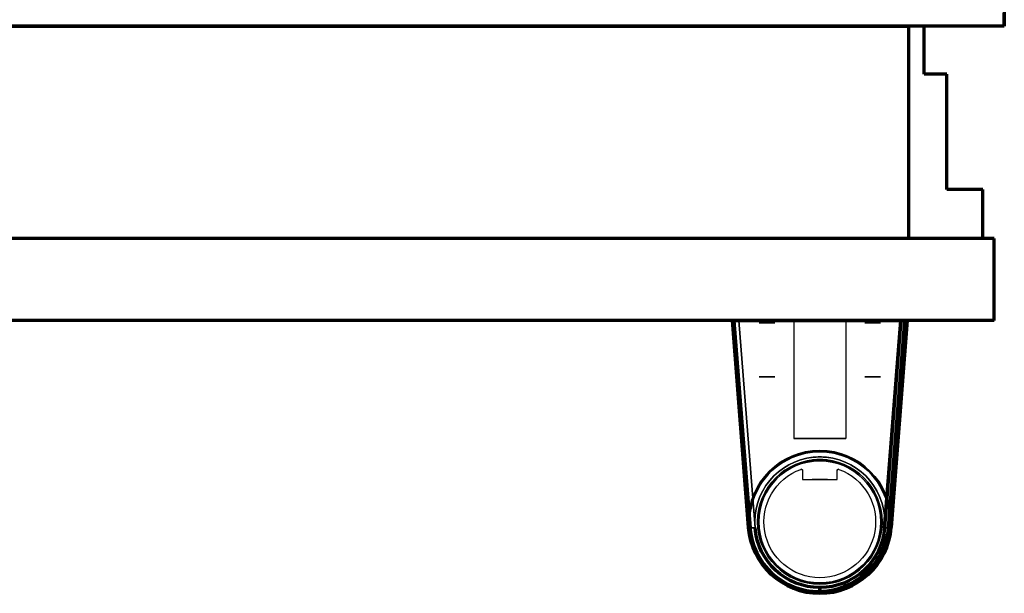
# Model space of a CAD drawing. Units: millimetres. Extents: x 307 to 762, y -65 to 624.
# Drawn here: x 534 to 762, y -65 to 67 of the extents above; entities that cross this region are included whole.
import ezdxf

# ---------------------------------------------------------------- set-up
doc = ezdxf.new("R2010")
doc.units = ezdxf.units.MM
for name, color, linetype, true_color in [('1', 7, 'Continuous', 0xffffff), ('Front$1', 7, 'Continuous', 0xffffff), ('Isometric$4', 7, 'Continuous', 0xffffff), ('ORTHO$2', 7, 'Continuous', 0xffffff), ('ORTHO$3', 7, 'Continuous', 0xffffff)]:
    doc.layers.add(name, color=color, linetype=linetype, true_color=true_color)

msp = doc.modelspace()

# ---------------------------------------------------------------- linework, layer by layer
at = {"layer": '1', "color": 3, "linetype": 'Continuous', "lineweight": 25}
for p, q in [((761.75, 184, 2121.9), (761.75, 66, 2121.9)), ((761.75, 66, 228.1), (761.75, 68.97, 228.1)), ((761.75, 66, 2121.9), (306.75, 66, 2121.9)), ((743.27, 66, 227), (325.18, 66, 227)), ((743.27, 66, 228.1), (325.18, 66, 228.1)), ((327.17, 66, 2107), (739.67, 66, 2107)), ((743.27, 66, 2047), (739.67, 66, 2047)), ((739.67, 66, 2047), (739.67, 66, 2107)), ((739.67, 16.98, 2047), (739.67, 66, 2047)), ((739.67, 16.98, 2107), (739.67, 66, 2107)), ((743.27, 54.89, 2047), (743.27, 66, 2047)), ((743.27, 54.89, 227), (743.27, 66, 227)), ((743.27, 66, 228.1), (743.27, 66, 227)), ((743.27, 66, 2047), (743.27, 66, 228.1)), ((761.75, 66, 228.1), (743.27, 66, 228.1)), ((761.75, 66, 2121.9), (761.75, 66, 228.1)), ((748.5, 54.89, 2047), (743.27, 54.89, 2047)), ((743.27, 54.89, 2047), (743.27, 54.89, 227)), ((748.5, 54.89, 227), (743.27, 54.89, 227)), ((748.5, 28.24, 2047), (748.5, 54.89, 2047)), ((748.5, 54.89, 2047), (748.5, 54.89, 227)), ((748.5, 28.24, 227), (748.5, 54.89, 227)), ((756.77, 28.24, 2047), (748.5, 28.24, 2047)), ((748.5, 28.24, 2047), (748.5, 28.24, 227)), ((756.77, 28.24, 227), (748.5, 28.24, 227)), ((756.77, 16.98, 2047), (756.77, 28.24, 2047)), ((756.77, 28.24, 2047), (756.77, 28.24, 227)), ((756.77, 16.98, 227), (756.77, 28.24, 227)), ((759.39, 16.98, 2131.5), (309.24, 16.98, 2131.5)), ((759.39, 16.98, 102), (309.24, 16.98, 102)), ((310.75, 16.98, 227), (756.77, 16.98, 227)), ((739.67, 16.98, 2107), (327.17, 16.98, 2107)), ((739.67, 16.98, 2047), (756.77, 16.98, 2047)), ((739.67, 16.98, 2107), (739.67, 16.98, 2047)), ((756.77, 16.98, 2047), (756.77, 16.98, 227)), ((759.39, -2.02, 102), (759.39, 16.98, 102)), ((759.39, -2.02, 2131.5), (759.39, 16.98, 2131.5)), ((759.39, 16.98, 2131.5), (759.39, 16.98, 102)), ((759.39, -2.02, 102), (309.24, -2.02, 102)), ((759.39, -2.02, 2131.5), (309.24, -2.02, 2131.5)), ((702.67, -49.81, 598.2), (698.92, -2.02, 598.2)), ((698.92, -2.02, 509.99), (702.67, -49.81, 515.86)), ((698.92, -2.02, 1635.8), (702.67, -49.81, 1635.8)), ((702.67, -49.81, 1718.13), (698.92, -2.02, 1724)), ((699.22, -2.02, 1635.5), (698.92, -2.02, 1635.8)), ((698.92, -2.02, 598.2), (699.22, -2.02, 598.5)), ((698.92, -2.02, 1635.8), (698.92, -2.02, 1724)), ((698.92, -2.02, 598.2), (698.92, -2.02, 509.99)), ((699.22, -2.02, 598.5), (702.97, -49.78, 598.5)), ((702.97, -49.78, 1635.5), (699.22, -2.02, 1635.5)), ((699.22, -2.02, 598.5), (739.02, -2.02, 598.5)), ((739.02, -2.02, 1635.5), (699.22, -2.02, 1635.5)), ((704.16, -49.87, 514.37), (700.41, -2.02, 508.5)), ((700.41, -2.02, 1725.5), (704.16, -49.87, 1719.62)), ((700.41, -2.02, 508.5), (737.83, -2.02, 508.5)), ((737.83, -2.02, 1725.5), (700.41, -2.02, 1725.5)), ((713.12, -2.02, 575.6), (713.12, -29.27, 575.6)), ((713.12, -2.02, 589), (713.12, -29.27, 589)), ((713.12, -2.02, 1645), (713.12, -29.27, 1645)), ((713.12, -2.02, 1658.4), (713.12, -29.27, 1658.4)), ((713.12, -2.02, 1645), (713.12, -2.02, 1658.4)), ((713.12, -2.02, 575.6), (713.12, -2.02, 589)), ((725.12, -2.02, 589), (725.12, -29.27, 589)), ((725.12, -2.02, 575.6), (725.12, -29.27, 575.6)), ((725.12, -2.02, 1658.4), (725.12, -29.27, 1658.4)), ((725.12, -2.02, 1645), (725.12, -29.27, 1645)), ((725.12, -2.02, 1658.4), (725.12, -2.02, 1645)), ((725.12, -2.02, 589), (725.12, -2.02, 575.6)), ((737.83, -2.02, 508.5), (734.07, -49.87, 514.37)), ((734.07, -49.87, 1719.62), (737.83, -2.02, 1725.5)), ((735.27, -49.78, 598.5), (739.02, -2.02, 598.5)), ((739.02, -2.02, 1635.5), (735.27, -49.78, 1635.5)), ((739.32, -2.02, 598.2), (735.57, -49.81, 598.2)), ((735.57, -49.81, 515.86), (739.32, -2.02, 509.99)), ((735.57, -49.81, 1635.8), (739.32, -2.02, 1635.8)), ((739.32, -2.02, 1724), (735.57, -49.81, 1718.13)), ((739.32, -2.02, 1635.8), (739.02, -2.02, 1635.5)), ((739.02, -2.02, 598.5), (739.32, -2.02, 598.2)), ((739.32, -2.02, 598.2), (739.32, -2.02, 509.99)), ((739.32, -2.02, 1635.8), (739.32, -2.02, 1724)), ((759.39, -2.02, 2131.5), (759.39, -2.02, 102)), ((713.12, -29.27, 575.6), (713.12, -29.27, 589)), ((713.12, -29.27, 1645), (713.12, -29.27, 1658.4)), ((725.12, -29.27, 589), (725.12, -29.27, 575.6)), ((725.12, -29.27, 1658.4), (725.12, -29.27, 1645)), ((714.72, -36.39, 572.6), (714.72, -36.39, 1661.4)), ((723.52, -36.39, 1661.4), (723.52, -36.39, 572.6)), ((715.12, -36.67, 1661.4), (715.12, -38.75, 1661.4)), ((715.12, -36.67, 1661.4), (715.12, -36.67, 572.6)), ((715.12, -36.67, 572.6), (715.12, -38.75, 572.6)), ((723.12, -38.75, 1661.4), (723.12, -36.67, 1661.4)), ((723.12, -36.67, 572.6), (723.12, -36.67, 1661.4)), ((723.12, -38.75, 572.6), (723.12, -36.67, 572.6)), ((715.12, -38.75, 1661.4), (723.12, -38.75, 1661.4)), ((715.12, -38.75, 572.6), (723.12, -38.75, 572.6)), ((715.12, -38.75, 1661.4), (715.12, -38.75, 572.6)), ((723.12, -38.75, 1661.4), (723.12, -38.75, 572.6)), ((702.97, -49.78, 598.5), (702.67, -49.81, 598.2)), ((702.67, -49.81, 1635.8), (702.97, -49.78, 1635.5)), ((702.67, -49.81, 598.2), (702.67, -49.81, 515.86)), ((702.67, -49.81, 1635.8), (702.67, -49.81, 1718.13)), ((735.57, -49.81, 598.2), (735.27, -49.78, 598.5)), ((735.27, -49.78, 1635.5), (735.57, -49.81, 1635.8)), ((735.57, -49.81, 598.2), (735.57, -49.81, 515.86)), ((735.57, -49.81, 1635.8), (735.57, -49.81, 1718.13))]:
    msp.add_line(p, q, dxfattribs=at)
at = {"layer": '1', "color": 3, "linetype": 'Continuous', "lineweight": 25, "extrusion": (0, -1, 0)}
for centre, radius in [((706.92, 590.5, 2.02), 2.3), ((706.92, 516.5, 2.02), 2.3), ((706.92, 553.5, 2.02), 2.3), ((731.32, 590.5, 2.02), 2.3), ((731.32, 553.5, 2.02), 2.3), ((731.32, 516.5, 2.02), 2.3), ((719.12, 575.6, 29.27), 2.1), ((719.12, 589, 29.27), 2.1)]:
    msp.add_circle(centre, radius, dxfattribs=at)
at = {"layer": '1', "color": 3, "linetype": 'Continuous', "lineweight": 25, "extrusion": (-1.88557e-16, -1, 0)}
for centre in [(706.92, 1680.5, 2.02), (706.92, 1717.5, 2.02), (706.92, 1643.5, 2.02), (731.32, 1680.5, 2.02), (731.32, 1643.5, 2.02), (731.32, 1717.5, 2.02)]:
    msp.add_circle(centre, 2.3, dxfattribs=at)
at = {"layer": '1', "color": 3, "linetype": 'Continuous', "lineweight": 25, "extrusion": (0, 1, 0)}
for centre in [(-706.92, 590.5, -2.52), (-706.92, 553.5, -2.52), (-706.92, 516.5, -2.52), (-731.32, 590.5, -2.52), (-731.32, 553.5, -2.52), (-731.32, 516.5, -2.52), (-706.92, 590.5, -15.02), (-706.92, 553.5, -15.02), (-706.92, 516.5, -15.02), (-731.32, 590.5, -15.02), (-731.32, 553.5, -15.02), (-731.32, 516.5, -15.02), (-719.12, 589, -38.75)]:
    msp.add_circle(centre, 1.8, dxfattribs=at)
at = {"layer": '1', "color": 3, "linetype": 'Continuous', "lineweight": 25, "extrusion": (-2.29567e-18, 1, 0)}
for centre in [(-706.92, 1643.5, -2.52), (-706.92, 1680.5, -2.52), (-706.92, 1717.5, -2.52), (-731.32, 1643.5, -2.52), (-731.32, 1680.5, -2.52), (-731.32, 1717.5, -2.52), (-706.92, 1643.5, -15.02), (-706.92, 1680.5, -15.02), (-706.92, 1717.5, -15.02), (-731.32, 1643.5, -15.02), (-731.32, 1680.5, -15.02), (-731.32, 1717.5, -15.02)]:
    msp.add_circle(centre, 1.8, dxfattribs=at)
at = {"layer": '1', "color": 3, "linetype": 'Continuous', "lineweight": 25, "extrusion": (2.29567e-18, -1, 0)}
for centre, radius in [((719.12, 1658.4, 29.27), 2.1), ((719.12, 1645, 29.27), 2.1), ((719.12, 1645, 38.75), 1.8), ((719.12, 1658.4, 38.75), 1.8), ((719.12, 575.6, 38.75), 1.8)]:
    msp.add_circle(centre, radius, dxfattribs=at)
at = {"layer": '1', "color": 3, "linetype": 'Continuous', "lineweight": 25}
for centre, radius in [((719.12, -48.52, 598.8), 16.5), ((719.12, -48.52, 598.5), 15), ((719.12, -48.52, 1635.5), 15), ((719.12, -48.52, 1661.7), 15), ((719.12, -48.52, 1635.5), 14.4), ((719.12, -48.52, 572.9), 14.4), ((719.12, -48.52, 1661.4), 14.1)]:
    msp.add_circle(centre, radius, dxfattribs=at)
at = {"layer": '1', "color": 3, "linetype": 'Continuous', "lineweight": 25, "extrusion": (0, 0, -1)}
for centre, radius in [((-719.12, -48.52, -1635.2), 16.5), ((-719.12, -48.52, -572.3), 15), ((-719.12, -48.52, -1661.1), 14.4), ((-719.12, -48.52, -598.5), 14.4), ((-719.12, -48.52, -572.6), 14.1)]:
    msp.add_circle(centre, radius, dxfattribs=at)
at = {"layer": '1', "color": 3, "linetype": 'Continuous', "lineweight": 25, "extrusion": (0, 1, 0)}
for centre, start, end in [((-719.12, 575.6, -2.02), 180, 0), ((-719.12, 589, -2.02), 360, 180), ((-719.12, 589, -29.27), 360, 180), ((-719.12, 575.6, -29.27), 180, 0)]:
    msp.add_arc(centre, 6, start, end, dxfattribs=at)
at = {"layer": '1', "color": 3, "linetype": 'Continuous', "lineweight": 25, "extrusion": (-2.29567e-18, 1, 0)}
for centre, start, end in [((-719.12, 1645, -2.02), 180, 0), ((-719.12, 1658.4, -2.02), 0, 180), ((-719.12, 1645, -29.27), 180, 0), ((-719.12, 1658.4, -29.27), 0, 180)]:
    msp.add_arc(centre, 6, start, end, dxfattribs=at)
at = {"layer": '1', "color": 3, "linetype": 'Continuous', "lineweight": 25, "extrusion": (0, 0, -1)}
for centre, radius, start, end in [((-719.12, -48.52, -598.5), 16.2, 355.5127, 184.4873), ((-719.12, -48.52, -1661.4), 12.9, 109.9543, 70.0457), ((-719.12, -48.52, -572.6), 12.9, 109.9543, 70.0457), ((-714.82, -36.67, -1661.4), 0.3, 70.0457, 180), ((-723.42, -36.67, -1661.4), 0.3, 0, 109.9543), ((-719.12, -48.52, -598.2), 16.5, 184.4873, 355.5127), ((-719.12, -48.52, -1635.5), 16.2, 184.4873, 355.5127)]:
    msp.add_arc(centre, radius, start, end, dxfattribs=at)
at = {"layer": '1', "color": 3, "linetype": 'Continuous', "lineweight": 25}
for centre, radius, start, end in [((719.12, -48.52, 1635.5), 16.2, 355.5127, 184.4873), ((714.82, -36.67, 572.6), 0.3, 0, 109.9543), ((723.42, -36.67, 572.6), 0.3, 70.0457, 180), ((719.12, -48.52, 1635.8), 16.5, 184.4873, 355.5127), ((719.12, -48.52, 598.5), 16.2, 184.4873, 355.5127)]:
    msp.add_arc(centre, radius, start, end, dxfattribs=at)
at = {"layer": '1', "color": 3, "linetype": 'Continuous', "lineweight": 25, "extrusion": (-0.077659, 0.989549, -0.121501)}
msp.add_arc((-698.12, 499.33, -166.53), 1.5, 270.5463, 0, dxfattribs=at)
at = {"layer": '1', "color": 3, "linetype": 'Continuous', "lineweight": 25, "extrusion": (0.077659, -0.989549, -0.121501)}
msp.add_arc((698.12, 1718.12, -104.9), 1.5, 90.5463, 180, dxfattribs=at)
at = {"layer": '1', "color": 3, "linetype": 'Continuous', "lineweight": 25, "extrusion": (-0.077659, -0.989549, 0.121501)}
msp.add_arc((735.71, 513, 54.84), 1.5, 270.5463, 0, dxfattribs=at)
at = {"layer": '1', "color": 3, "linetype": 'Continuous', "lineweight": 25, "extrusion": (0.077659, 0.989549, 0.121501)}
msp.add_arc((-735.71, 1704.44, 216.59), 1.5, 90.5463, 180, dxfattribs=at)
at = {"layer": '1', "color": 3, "linetype": 'Continuous', "lineweight": 25, "extrusion": (1.71755e-16, 1, -8.62817e-32)}
msp.add_ellipse((700.42, -2.02, 1723.99), major_axis=(0.82, 0, -1.28), ratio=0.989549, start_param=2.144291, end_param=3.705552, dxfattribs=at)
at = {"layer": '1', "color": 3, "linetype": 'Continuous', "lineweight": 25, "extrusion": (-1.71755e-16, 1, 4.93038e-32)}
msp.add_ellipse((700.42, -2.02, 510.01), major_axis=(-0.82, 0, -1.28), ratio=0.989549, start_param=5.719226, end_param=7.280487, dxfattribs=at)
at = {"layer": '1', "color": 3, "linetype": 'Continuous', "lineweight": 25, "extrusion": (-1.71755e-16, 1, 8.62817e-32)}
msp.add_ellipse((737.81, -2.02, 510.01), major_axis=(-0.82, 0, 1.28), ratio=0.989549, start_param=2.144291, end_param=3.705552, dxfattribs=at)
at = {"layer": '1', "color": 3, "linetype": 'Continuous', "lineweight": 25, "extrusion": (1.71755e-16, 1, -4.93038e-32)}
msp.add_ellipse((737.81, -2.02, 1723.99), major_axis=(0.82, 0, 1.28), ratio=0.989549, start_param=5.719226, end_param=7.280487, dxfattribs=at)
at = {"layer": '1', "color": 3, "linetype": 'Continuous', "lineweight": 25, "extrusion": (9.75531e-18, 0.110933, 0.993828)}
msp.add_ellipse((719.12, -48.52, 515.72), major_axis=(0, -16.5, 1.84), ratio=0.993828, start_param=4.790707, end_param=7.775663, dxfattribs=at)
at = {"layer": '1', "color": 3, "linetype": 'Continuous', "lineweight": 25, "extrusion": (-9.75531e-18, 0.110933, -0.993828)}
msp.add_ellipse((719.12, -48.52, 1718.28), major_axis=(0, -16.5, -1.84), ratio=0.993828, start_param=4.790707, end_param=7.775663, dxfattribs=at)
at = {"layer": '1', "color": 3, "linetype": 'Continuous', "lineweight": 25, "extrusion": (-1.0717e-17, -0.121869, -0.992546)}
msp.add_ellipse((719.12, -48.7, 514.23), major_axis=(0, -15, 1.84), ratio=0.992546, start_param=4.790707, end_param=7.775663, dxfattribs=at)
at = {"layer": '1', "color": 3, "linetype": 'Continuous', "lineweight": 25, "extrusion": (1.0717e-17, -0.121869, 0.992546)}
msp.add_ellipse((719.12, -48.7, 1719.77), major_axis=(0, -15, -1.84), ratio=0.992546, start_param=4.790707, end_param=7.775663, dxfattribs=at)
at = {"layer": '1', "color": 3, "linetype": 'Continuous', "lineweight": 25}
for points in [[(719.12, -33.52, 577.7), (719.67, -33.52, 577.7), (720.22, -33.55, 577.47), (720.99, -33.63, 576.69), (721.22, -33.66, 576.15), (721.22, -33.66, 575.04), (720.99, -33.63, 574.5), (720.21, -33.55, 573.72), (719.67, -33.52, 573.5), (718.57, -33.52, 573.5), (718.02, -33.55, 573.72), (717.24, -33.63, 574.5), (717.02, -33.66, 575.05), (717.02, -33.66, 576.15), (717.25, -33.63, 576.69), (718.02, -33.55, 577.47), (718.56, -33.52, 577.7), (719.12, -33.52, 577.7)], [(719.12, -33.52, 591.1), (719.67, -33.52, 591.1), (720.22, -33.55, 590.87), (720.99, -33.63, 590.09), (721.22, -33.66, 589.55), (721.22, -33.66, 588.44), (720.99, -33.63, 587.9), (720.21, -33.55, 587.12), (719.67, -33.52, 586.9), (718.57, -33.52, 586.9), (718.02, -33.55, 587.12), (717.24, -33.63, 587.9), (717.02, -33.66, 588.45), (717.02, -33.66, 589.55), (717.25, -33.63, 590.09), (718.02, -33.55, 590.87), (718.56, -33.52, 591.1), (719.12, -33.52, 591.1)], [(719.12, -33.52, 1656.3), (718.56, -33.52, 1656.3), (718.02, -33.55, 1656.53), (717.24, -33.63, 1657.3), (717.02, -33.66, 1657.84), (717.02, -33.66, 1658.95), (717.25, -33.63, 1659.5), (718.02, -33.55, 1660.27), (718.57, -33.52, 1660.5), (719.67, -33.52, 1660.5), (720.21, -33.55, 1660.27), (720.99, -33.63, 1659.49), (721.22, -33.66, 1658.94), (721.22, -33.66, 1657.85), (720.99, -33.63, 1657.3), (720.22, -33.55, 1656.53), (719.67, -33.52, 1656.3), (719.12, -33.52, 1656.3)], [(719.12, -33.52, 1642.9), (718.56, -33.52, 1642.9), (718.02, -33.55, 1643.13), (717.24, -33.63, 1643.9), (717.02, -33.66, 1644.44), (717.02, -33.66, 1645.55), (717.25, -33.63, 1646.1), (718.02, -33.55, 1646.87), (718.57, -33.52, 1647.1), (719.67, -33.52, 1647.1), (720.21, -33.55, 1646.87), (720.99, -33.63, 1646.09), (721.22, -33.66, 1645.54), (721.22, -33.66, 1644.45), (720.99, -33.63, 1643.9), (720.22, -33.55, 1643.13), (719.67, -33.52, 1642.9), (719.12, -33.52, 1642.9)], [(719.12, -34.12, 587.2), (718.64, -34.12, 587.2), (718.18, -34.14, 587.39), (717.51, -34.2, 588.06), (717.32, -34.23, 588.52), (717.32, -34.23, 589.47), (717.51, -34.2, 589.94), (718.18, -34.14, 590.6), (718.65, -34.12, 590.8), (719.59, -34.12, 590.8), (720.05, -34.14, 590.61), (720.73, -34.2, 589.93), (720.92, -34.23, 589.47), (720.92, -34.23, 588.53), (720.72, -34.2, 588.06), (720.06, -34.14, 587.39), (719.59, -34.12, 587.2), (719.12, -34.12, 587.2)], [(719.12, -34.12, 1656.6), (719.59, -34.12, 1656.6), (720.06, -34.14, 1656.79), (720.72, -34.2, 1657.46), (720.92, -34.23, 1657.92), (720.92, -34.23, 1658.87), (720.72, -34.2, 1659.34), (720.06, -34.14, 1660), (719.59, -34.12, 1660.2), (718.65, -34.12, 1660.2), (718.18, -34.14, 1660.01), (717.51, -34.2, 1659.33), (717.32, -34.23, 1658.87), (717.32, -34.23, 1657.93), (717.51, -34.2, 1657.46), (718.18, -34.14, 1656.79), (718.64, -34.12, 1656.6), (719.12, -34.12, 1656.6)], [(719.12, -34.12, 1643.2), (719.59, -34.12, 1643.2), (720.06, -34.14, 1643.39), (720.72, -34.2, 1644.06), (720.92, -34.23, 1644.52), (720.92, -34.23, 1645.47), (720.72, -34.2, 1645.94), (720.06, -34.14, 1646.6), (719.59, -34.12, 1646.8), (718.65, -34.12, 1646.8), (718.18, -34.14, 1646.61), (717.51, -34.2, 1645.93), (717.32, -34.23, 1645.47), (717.32, -34.23, 1644.53), (717.51, -34.2, 1644.06), (718.18, -34.14, 1643.39), (718.64, -34.12, 1643.2), (719.12, -34.12, 1643.2)], [(719.12, -34.12, 573.8), (719.59, -34.12, 573.8), (720.06, -34.14, 573.99), (720.72, -34.2, 574.66), (720.92, -34.23, 575.12), (720.92, -34.23, 576.07), (720.72, -34.2, 576.54), (720.06, -34.14, 577.2), (719.59, -34.12, 577.4), (718.65, -34.12, 577.4), (718.18, -34.14, 577.21), (717.51, -34.2, 576.53), (717.32, -34.23, 576.07), (717.32, -34.23, 575.13), (717.51, -34.2, 574.66), (718.18, -34.14, 573.99), (718.64, -34.12, 573.8), (719.12, -34.12, 573.8)]]:
    msp.add_open_spline(points, degree=3, knots=[0, 0, 0, 0, 0.125, 0.125, 0.25, 0.25, 0.375, 0.375, 0.5, 0.5, 0.625, 0.625, 0.75, 0.75, 0.875, 0.875, 1, 1, 1, 1], dxfattribs=at)
at = {"layer": 'Front$1', "color": 155, "linetype": 'Continuous', "lineweight": 70}
for p, q in [((761.75, 66, 2121.9), (306.75, 66, 2121.9)), ((761.75, 66, 228.1), (743.27, 66, 228.1)), ((761.75, 66, 2121.9), (761.75, 66, 228.1)), ((759.39, -2.02, 102), (309.24, -2.02, 102)), ((759.39, -2.02, 2131.5), (309.24, -2.02, 2131.5)), ((702.67, -49.81, 598.2), (698.92, -2.02, 598.2)), ((698.92, -2.02, 598.2), (699.22, -2.02, 598.5)), ((698.92, -2.02, 598.2), (698.92, -2.02, 509.99)), ((698.92, -2.02, 1635.8), (702.67, -49.81, 1635.8)), ((698.92, -2.02, 1635.8), (698.92, -2.02, 1724)), ((699.22, -2.02, 1635.5), (698.92, -2.02, 1635.8)), ((699.22, -2.02, 598.5), (702.97, -49.78, 598.5)), ((702.97, -49.78, 1635.5), (699.22, -2.02, 1635.5)), ((700.41, -2.02, 508.5), (737.83, -2.02, 508.5)), ((737.83, -2.02, 1725.5), (700.41, -2.02, 1725.5)), ((735.27, -49.78, 598.5), (739.02, -2.02, 598.5)), ((739.02, -2.02, 1635.5), (735.27, -49.78, 1635.5)), ((739.32, -2.02, 598.2), (735.57, -49.81, 598.2)), ((735.57, -49.81, 1635.8), (739.32, -2.02, 1635.8)), ((739.02, -2.02, 598.5), (739.32, -2.02, 598.2)), ((739.32, -2.02, 1635.8), (739.02, -2.02, 1635.5)), ((739.32, -2.02, 598.2), (739.32, -2.02, 509.99)), ((739.32, -2.02, 1635.8), (739.32, -2.02, 1724)), ((759.39, -2.02, 2131.5), (759.39, -2.02, 102)), ((702.62, -48.52, 1635.2), (702.62, -48.52, 598.8)), ((735.62, -48.52, 598.8), (735.62, -48.52, 1635.2))]:
    msp.add_line(p, q, dxfattribs=at)
at = {"layer": 'Front$1', "color": 155, "linetype": 'Continuous', "lineweight": 35}
for p, q in [((698.92, -2.02, 509.99), (702.67, -49.81, 515.86)), ((702.67, -49.81, 1718.13), (698.92, -2.02, 1724)), ((704.16, -49.87, 514.37), (700.41, -2.02, 508.5)), ((700.41, -2.02, 1725.5), (704.16, -49.87, 1719.62)), ((737.83, -2.02, 508.5), (734.07, -49.87, 514.37)), ((734.07, -49.87, 1719.62), (737.83, -2.02, 1725.5)), ((735.57, -49.81, 515.86), (739.32, -2.02, 509.99)), ((739.32, -2.02, 1724), (735.57, -49.81, 1718.13)), ((702.97, -49.78, 598.5), (702.67, -49.81, 598.2)), ((702.67, -49.81, 1635.8), (702.97, -49.78, 1635.5)), ((702.67, -49.81, 598.2), (702.67, -49.81, 515.86)), ((702.67, -49.81, 1635.8), (702.67, -49.81, 1718.13)), ((735.57, -49.81, 598.2), (735.27, -49.78, 598.5)), ((735.27, -49.78, 1635.5), (735.57, -49.81, 1635.8)), ((735.57, -49.81, 598.2), (735.57, -49.81, 515.86)), ((735.57, -49.81, 1635.8), (735.57, -49.81, 1718.13))]:
    msp.add_line(p, q, dxfattribs=at)
msp.add_circle((719.12, -48.52, 598.8), 16.5, dxfattribs=at)
at = {"layer": 'Front$1', "color": 155, "linetype": 'Continuous', "lineweight": 35, "extrusion": (0, 0, -1)}
msp.add_circle((-719.12, -48.52, -1635.2), 16.5, dxfattribs=at)
at = {"layer": 'Front$1', "color": 155, "linetype": 'Continuous', "lineweight": 70, "extrusion": (0, -1, 0)}
for centre, start, end in [((702.92, 1635.2, 48.52), 90, 180), ((702.92, 598.8, 48.52), 180, 270), ((735.32, 1635.2, 48.52), 0, 90), ((735.32, 598.8, 48.52), 270, 0)]:
    msp.add_arc(centre, 0.3, start, end, dxfattribs=at)
at = {"layer": 'Front$1', "color": 155, "linetype": 'Continuous', "lineweight": 35, "extrusion": (-0.077659, 0.989549, -0.121501)}
msp.add_arc((-698.12, 499.33, -166.53), 1.5, 270.5463, 0, dxfattribs=at)
at = {"layer": 'Front$1', "color": 155, "linetype": 'Continuous', "lineweight": 70, "extrusion": (0, 0, -1)}
for centre, radius in [((-719.12, -48.52, -598.2), 16.5), ((-719.12, -48.52, -1635.5), 16.2)]:
    msp.add_arc(centre, radius, 184.4873, 355.5127, dxfattribs=at)
at = {"layer": 'Front$1', "color": 155, "linetype": 'Continuous', "lineweight": 70}
for centre, radius in [((719.12, -48.52, 1635.8), 16.5), ((719.12, -48.52, 598.5), 16.2)]:
    msp.add_arc(centre, radius, 184.4873, 355.5127, dxfattribs=at)
at = {"layer": 'Front$1', "color": 155, "linetype": 'Continuous', "lineweight": 35, "extrusion": (0.077659, -0.989549, -0.121501)}
msp.add_arc((698.12, 1718.12, -104.9), 1.5, 90.5463, 180, dxfattribs=at)
at = {"layer": 'Front$1', "color": 155, "linetype": 'Continuous', "lineweight": 35, "extrusion": (-0.077659, -0.989549, 0.121501)}
msp.add_arc((735.71, 513, 54.84), 1.5, 270.5463, 0, dxfattribs=at)
at = {"layer": 'Front$1', "color": 155, "linetype": 'Continuous', "lineweight": 35, "extrusion": (0.077659, 0.989549, 0.121501)}
msp.add_arc((-735.71, 1704.44, 216.59), 1.5, 90.5463, 180, dxfattribs=at)
at = {"layer": 'Front$1', "color": 155, "linetype": 'Continuous', "lineweight": 70, "extrusion": (-1.71755e-16, 1, 4.93038e-32)}
msp.add_ellipse((700.42, -2.02, 510.01), major_axis=(-0.82, 0, -1.28), ratio=0.989549, start_param=5.719226, end_param=7.280487, dxfattribs=at)
at = {"layer": 'Front$1', "color": 155, "linetype": 'Continuous', "lineweight": 70, "extrusion": (1.71755e-16, 1, -8.62817e-32)}
msp.add_ellipse((700.42, -2.02, 1723.99), major_axis=(0.82, 0, -1.28), ratio=0.989549, start_param=2.144291, end_param=3.705552, dxfattribs=at)
at = {"layer": 'Front$1', "color": 155, "linetype": 'Continuous', "lineweight": 70, "extrusion": (-1.71755e-16, 1, 8.62817e-32)}
msp.add_ellipse((737.81, -2.02, 510.01), major_axis=(-0.82, 0, 1.28), ratio=0.989549, start_param=2.144291, end_param=3.705552, dxfattribs=at)
at = {"layer": 'Front$1', "color": 155, "linetype": 'Continuous', "lineweight": 70, "extrusion": (1.71755e-16, 1, -4.93038e-32)}
msp.add_ellipse((737.81, -2.02, 1723.99), major_axis=(0.82, 0, 1.28), ratio=0.989549, start_param=5.719226, end_param=7.280487, dxfattribs=at)
at = {"layer": 'Front$1', "color": 155, "linetype": 'Continuous', "lineweight": 35, "extrusion": (9.75531e-18, 0.110933, 0.993828)}
msp.add_ellipse((719.12, -48.52, 515.72), major_axis=(0, -16.5, 1.84), ratio=0.993828, start_param=4.790707, end_param=7.775663, dxfattribs=at)
at = {"layer": 'Front$1', "color": 155, "linetype": 'Continuous', "lineweight": 35, "extrusion": (-9.75531e-18, 0.110933, -0.993828)}
msp.add_ellipse((719.12, -48.52, 1718.28), major_axis=(0, -16.5, -1.84), ratio=0.993828, start_param=4.790707, end_param=7.775663, dxfattribs=at)
at = {"layer": 'Front$1', "color": 155, "linetype": 'Continuous', "lineweight": 35, "extrusion": (-1.0717e-17, -0.121869, -0.992546)}
msp.add_ellipse((719.12, -48.7, 514.23), major_axis=(0, -15, 1.84), ratio=0.992546, start_param=4.790707, end_param=7.775663, dxfattribs=at)
at = {"layer": 'Front$1', "color": 155, "linetype": 'Continuous', "lineweight": 35, "extrusion": (1.0717e-17, -0.121869, 0.992546)}
msp.add_ellipse((719.12, -48.7, 1719.77), major_axis=(0, -15, -1.84), ratio=0.992546, start_param=4.790707, end_param=7.775663, dxfattribs=at)
at = {"layer": 'Isometric$4', "color": 155, "linetype": 'Continuous', "lineweight": 70}
for p, q in [((761.75, 184, 2121.9), (761.75, 66, 2121.9)), ((761.75, 66, 228.1), (761.75, 68.97, 228.1)), ((761.75, 66, 2121.9), (306.75, 66, 2121.9)), ((327.17, 66, 2107), (739.67, 66, 2107)), ((739.67, 66, 2047), (739.67, 66, 2107)), ((743.27, 66, 2047), (739.67, 66, 2047)), ((761.75, 66, 228.1), (743.27, 66, 228.1)), ((743.27, 66, 2047), (743.27, 66, 228.1)), ((743.27, 54.89, 2047), (743.27, 66, 2047)), ((743.27, 66, 228.1), (743.27, 66, 227)), ((761.75, 66, 2121.9), (761.75, 66, 228.1)), ((748.5, 54.89, 2047), (743.27, 54.89, 2047)), ((748.5, 28.24, 2047), (748.5, 54.89, 2047)), ((748.5, 54.89, 2047), (748.5, 54.89, 227)), ((756.77, 28.24, 2047), (748.5, 28.24, 2047)), ((756.77, 28.24, 2047), (756.77, 28.24, 227)), ((759.39, 16.98, 2131.5), (309.24, 16.98, 2131.5)), ((759.39, -2.02, 2131.5), (759.39, 16.98, 2131.5)), ((759.39, 16.98, 2131.5), (759.39, 16.98, 102)), ((759.39, -2.02, 102), (759.39, 16.98, 102)), ((759.39, -2.02, 2131.5), (309.24, -2.02, 2131.5)), ((759.39, -2.02, 102), (309.24, -2.02, 102)), ((698.92, -2.02, 598.2), (699.22, -2.02, 598.5)), ((699.22, -2.02, 598.5), (739.02, -2.02, 598.5)), ((699.22, -2.02, 598.5), (702.97, -49.78, 598.5)), ((699.26, -2.02, 1724.95), (703.01, -49.9, 1719.07)), ((737.83, -2.02, 1725.5), (700.41, -2.02, 1725.5)), ((735.01, -49.9, 514.71), (738.77, -2.02, 508.83)), ((739.02, -2.02, 1635.5), (735.27, -49.78, 1635.5)), ((735.27, -49.78, 598.5), (739.02, -2.02, 598.5)), ((735.57, -49.81, 1635.8), (739.32, -2.02, 1635.8)), ((739.32, -2.02, 598.2), (735.57, -49.81, 598.2)), ((739.32, -2.02, 1635.8), (739.02, -2.02, 1635.5)), ((739.02, -2.02, 598.5), (739.32, -2.02, 598.2)), ((739.32, -2.02, 1635.8), (739.32, -2.02, 1724)), ((739.32, -2.02, 598.2), (739.32, -2.02, 509.99)), ((759.39, -2.02, 2131.5), (759.39, -2.02, 102)), ((730.78, -36.85, 598.8), (730.78, -36.85, 1635.2)), ((707.45, -60.18, 1716.97), (707.45, -60.18, 1635.8)), ((707.45, -60.18, 1635.2), (707.45, -60.18, 598.8)), ((707.45, -60.18, 598.2), (707.45, -60.18, 517.02)), ((719.12, -65.02, 1635.8), (719.12, -64.72, 1635.5))]:
    msp.add_line(p, q, dxfattribs=at)
at = {"layer": 'Isometric$4', "color": 155, "linetype": 'Continuous', "lineweight": 35}
for p, q in [((739.67, 16.98, 2107), (739.67, 66, 2107)), ((739.67, 16.98, 2047), (739.67, 66, 2047)), ((743.27, 54.89, 227), (743.27, 66, 227)), ((748.5, 28.24, 227), (748.5, 54.89, 227)), ((756.77, 16.98, 2047), (756.77, 28.24, 2047)), ((756.77, 16.98, 227), (756.77, 28.24, 227)), ((702.67, -49.81, 598.2), (698.92, -2.02, 598.2)), ((700.41, -2.02, 1725.5), (704.16, -49.87, 1719.62)), ((734.07, -49.87, 1719.62), (737.83, -2.02, 1725.5)), ((739.32, -2.02, 1724), (735.57, -49.81, 1718.13)), ((735.57, -49.81, 515.86), (739.32, -2.02, 509.99)), ((735.27, -49.78, 1635.5), (735.57, -49.81, 1635.8)), ((735.57, -49.81, 598.2), (735.27, -49.78, 598.5)), ((735.57, -49.81, 1635.8), (735.57, -49.81, 1718.13)), ((735.57, -49.81, 598.2), (735.57, -49.81, 515.86))]:
    msp.add_line(p, q, dxfattribs=at)
at = {"layer": 'Isometric$4', "color": 155, "linetype": 'Continuous', "lineweight": 35, "extrusion": (0, 0, -1)}
msp.add_circle((-719.12, -48.52, -1635.2), 16.5, dxfattribs=at)
at = {"layer": 'Isometric$4', "color": 155, "linetype": 'Continuous', "lineweight": 35}
msp.add_circle((719.12, -48.52, 598.8), 16.5, dxfattribs=at)
at = {"layer": 'Isometric$4', "color": 155, "linetype": 'Continuous', "lineweight": 35, "extrusion": (0, 0, -1)}
msp.add_arc((-719.12, -48.52, -598.5), 16.2, 355.5127, 184.4873, dxfattribs=at)
at = {"layer": 'Isometric$4', "color": 155, "linetype": 'Continuous', "lineweight": 35, "extrusion": (0.077659, -0.989549, -0.121501)}
msp.add_arc((698.12, 1718.12, -104.9), 1.5, 90.5463, 180, dxfattribs=at)
at = {"layer": 'Isometric$4', "color": 155, "linetype": 'Continuous', "lineweight": 35}
for centre, radius in [((719.12, -48.52, 1635.8), 16.5), ((719.12, -48.52, 598.5), 16.2)]:
    msp.add_arc(centre, radius, 184.4873, 355.5127, dxfattribs=at)
at = {"layer": 'Isometric$4', "color": 155, "linetype": 'Continuous', "lineweight": 70, "extrusion": (0, 0, -1)}
for centre, radius in [((-719.12, -48.52, -598.2), 16.5), ((-719.12, -48.52, -1635.5), 16.2)]:
    msp.add_arc(centre, radius, 184.4873, 355.5127, dxfattribs=at)
at = {"layer": 'Isometric$4', "color": 155, "linetype": 'Continuous', "lineweight": 35, "extrusion": (0.077659, 0.989549, 0.121501)}
msp.add_arc((-735.71, 1704.44, 216.59), 1.5, 90.5463, 180, dxfattribs=at)
at = {"layer": 'Isometric$4', "color": 155, "linetype": 'Continuous', "lineweight": 35, "extrusion": (-0.077659, -0.989549, 0.121501)}
msp.add_arc((735.71, 513, 54.84), 1.5, 270.5463, 0, dxfattribs=at)
at = {"layer": 'Isometric$4', "color": 155, "linetype": 'Continuous', "lineweight": 35, "extrusion": (1.71755e-16, 1, -8.62817e-32)}
msp.add_ellipse((700.42, -2.02, 1723.99), major_axis=(0.82, 0, -1.28), ratio=0.989549, start_param=2.144291, end_param=3.705552, dxfattribs=at)
at = {"layer": 'Isometric$4', "color": 155, "linetype": 'Continuous', "lineweight": 70, "extrusion": (1.71755e-16, 1, -4.93038e-32)}
msp.add_ellipse((737.81, -2.02, 1723.99), major_axis=(0.82, 0, 1.28), ratio=0.989549, start_param=5.719226, end_param=7.280487, dxfattribs=at)
at = {"layer": 'Isometric$4', "color": 155, "linetype": 'Continuous', "lineweight": 70, "extrusion": (-1.71755e-16, 1, 8.62817e-32)}
msp.add_ellipse((737.81, -2.02, 510.01), major_axis=(-0.82, 0, 1.28), ratio=0.989549, start_param=2.144291, end_param=3.705552, dxfattribs=at)
at = {"layer": 'Isometric$4', "color": 155, "linetype": 'Continuous', "lineweight": 35, "extrusion": (-9.75531e-18, 0.110933, -0.993828)}
msp.add_ellipse((719.12, -48.52, 1718.28), major_axis=(0, -16.5, -1.84), ratio=0.993828, start_param=4.790707, end_param=7.775663, dxfattribs=at)
at = {"layer": 'Isometric$4', "color": 155, "linetype": 'Continuous', "lineweight": 35, "extrusion": (9.75531e-18, 0.110933, 0.993828)}
msp.add_ellipse((719.12, -48.52, 515.72), major_axis=(0, -16.5, 1.84), ratio=0.993828, start_param=4.790707, end_param=7.775663, dxfattribs=at)
at = {"layer": 'Isometric$4', "color": 155, "linetype": 'Continuous', "lineweight": 35, "extrusion": (1.0717e-17, -0.121869, 0.992546)}
msp.add_ellipse((719.12, -48.7, 1719.77), major_axis=(0, -15, -1.84), ratio=0.992546, start_param=4.790707, end_param=7.775663, dxfattribs=at)
at = {"layer": 'Isometric$4', "color": 155, "linetype": 'Continuous', "lineweight": 70}
for points, knots in [([(703.01, -49.9, 1719.07), (703.05, -50.59, 1718.97), (703.26, -52.55, 1718.64), (704.25, -55.64, 1718.07), (705.49, -58.11, 1717.53), (706.5, -59.09, 1717.26), (706.59, -59.18, 1717.24)], [0, 0, 0, 0, 0.202645, 0.583546, 0.960706, 1, 1, 1, 1]), ([(709.51, -61.76, 516.86), (710.09, -62.2, 516.81), (711.69, -63.23, 516.7), (714.72, -64.25, 516.61), (718.43, -64.73, 516.52), (722.27, -64.34, 516.4), (725.93, -63.07, 516.21), (729.19, -60.98, 515.94), (731.87, -58.19, 515.6), (733.83, -54.85, 515.22), (734.71, -51.98, 514.91), (734.96, -50.31, 514.75), (735.01, -49.9, 514.71)], [0, 0, 0, 0, 0.064167, 0.168746, 0.279903, 0.394132, 0.507998, 0.621488, 0.73505, 0.848994, 0.963757, 1, 1, 1, 1])]:
    msp.add_open_spline(points, degree=3, knots=knots, dxfattribs=at)
at = {"layer": 'ORTHO$2', "color": 155, "linetype": 'Continuous', "lineweight": 70}
for p, q in [((761.75, 184, 2121.9), (761.75, 66, 2121.9)), ((761.75, 66, 2121.9), (306.75, 66, 2121.9)), ((739.67, 16.98, 2107), (739.67, 66, 2107)), ((743.27, 54.89, 2047), (743.27, 66, 2047)), ((748.5, 54.89, 2047), (743.27, 54.89, 2047)), ((748.5, 28.24, 2047), (748.5, 54.89, 2047)), ((756.77, 28.24, 2047), (748.5, 28.24, 2047)), ((756.77, 16.98, 2047), (756.77, 28.24, 2047)), ((759.39, 16.98, 2131.5), (309.24, 16.98, 2131.5)), ((759.39, -2.02, 2131.5), (759.39, 16.98, 2131.5)), ((759.39, -2.02, 2131.5), (309.24, -2.02, 2131.5)), ((702.67, -49.81, 1718.13), (698.92, -2.02, 1724)), ((739.32, -2.02, 1724), (735.57, -49.81, 1718.13))]:
    msp.add_line(p, q, dxfattribs=at)
at = {"layer": 'ORTHO$2', "color": 155, "linetype": 'Continuous', "lineweight": 35}
for p, q in [((700.41, -2.02, 1725.5), (704.16, -49.87, 1719.62)), ((734.07, -49.87, 1719.62), (737.83, -2.02, 1725.5))]:
    msp.add_line(p, q, dxfattribs=at)
at = {"layer": 'ORTHO$2', "color": 155, "linetype": 'Continuous', "lineweight": 35, "extrusion": (0.077659, -0.989549, -0.121501)}
msp.add_arc((698.12, 1718.12, -104.9), 1.5, 90.5463, 180, dxfattribs=at)
at = {"layer": 'ORTHO$2', "color": 155, "linetype": 'Continuous', "lineweight": 35, "extrusion": (0.077659, 0.989549, 0.121501)}
msp.add_arc((-735.71, 1704.44, 216.59), 1.5, 90.5463, 180, dxfattribs=at)
at = {"layer": 'ORTHO$2', "color": 155, "linetype": 'Continuous', "lineweight": 70, "extrusion": (-9.75531e-18, 0.110933, -0.993828)}
msp.add_ellipse((719.12, -48.52, 1718.28), major_axis=(0, -16.5, -1.84), ratio=0.993828, start_param=4.790707, end_param=7.775663, dxfattribs=at)
at = {"layer": 'ORTHO$2', "color": 155, "linetype": 'Continuous', "lineweight": 35, "extrusion": (1.0717e-17, -0.121869, 0.992546)}
msp.add_ellipse((719.12, -48.7, 1719.77), major_axis=(0, -15, -1.84), ratio=0.992546, start_param=4.790707, end_param=7.775663, dxfattribs=at)
at = {"layer": 'ORTHO$3', "color": 155, "linetype": 'Continuous', "lineweight": 70}
for p, q in [((761.75, 184, 2121.9), (761.75, 66, 2121.9)), ((761.75, 66, 228.1), (761.75, 68.97, 228.1)), ((739.67, 16.98, 2107), (739.67, 66, 2107)), ((743.27, 66, 228.1), (743.27, 66, 227)), ((743.27, 54.89, 227), (743.27, 66, 227)), ((743.27, 54.89, 2047), (743.27, 66, 2047)), ((761.75, 66, 2121.9), (761.75, 66, 228.1)), ((748.5, 54.89, 2047), (748.5, 54.89, 227)), ((748.5, 28.24, 227), (748.5, 54.89, 227)), ((748.5, 28.24, 2047), (748.5, 54.89, 2047)), ((756.77, 16.98, 227), (756.77, 28.24, 227)), ((756.77, 28.24, 2047), (756.77, 28.24, 227)), ((756.77, 16.98, 2047), (756.77, 28.24, 2047)), ((759.39, -2.02, 2131.5), (759.39, 16.98, 2131.5)), ((759.39, -2.02, 102), (759.39, 16.98, 102)), ((759.39, 16.98, 2131.5), (759.39, 16.98, 102)), ((737.83, -2.02, 508.5), (734.07, -49.87, 514.37)), ((734.07, -49.87, 1719.62), (737.83, -2.02, 1725.5)), ((735.27, -49.78, 598.5), (739.02, -2.02, 598.5)), ((739.02, -2.02, 1635.5), (735.27, -49.78, 1635.5)), ((739.32, -2.02, 598.2), (735.57, -49.81, 598.2)), ((735.57, -49.81, 1635.8), (739.32, -2.02, 1635.8)), ((759.39, -2.02, 2131.5), (759.39, -2.02, 102)), ((719.12, -32.02, 598.8), (719.12, -32.02, 1635.2)), ((719.12, -64.72, 598.5), (719.12, -65.02, 598.2)), ((719.12, -65.02, 1635.8), (719.12, -64.72, 1635.5)), ((719.12, -65.02, 1635.2), (719.12, -65.02, 598.8)), ((719.12, -65.02, 598.2), (719.12, -65.02, 517.56)), ((719.12, -65.02, 1716.43), (719.12, -65.02, 1635.8))]:
    msp.add_line(p, q, dxfattribs=at)
at = {"layer": 'ORTHO$3', "color": 155, "linetype": 'Continuous', "lineweight": 35}
for p, q in [((735.57, -49.81, 515.86), (739.32, -2.02, 509.99)), ((739.32, -2.02, 1724), (735.57, -49.81, 1718.13)), ((735.57, -49.81, 598.2), (735.27, -49.78, 598.5)), ((735.27, -49.78, 1635.5), (735.57, -49.81, 1635.8)), ((735.57, -49.81, 598.2), (735.57, -49.81, 515.86)), ((735.57, -49.81, 1635.8), (735.57, -49.81, 1718.13))]:
    msp.add_line(p, q, dxfattribs=at)
at = {"layer": 'ORTHO$3', "color": 155, "linetype": 'Continuous', "lineweight": 35, "extrusion": (0, 0, -1)}
msp.add_circle((-719.12, -48.52, -1635.2), 16.5, dxfattribs=at)
at = {"layer": 'ORTHO$3', "color": 155, "linetype": 'Continuous', "lineweight": 35}
msp.add_circle((719.12, -48.52, 598.8), 16.5, dxfattribs=at)
at = {"layer": 'ORTHO$3', "color": 155, "linetype": 'Continuous', "lineweight": 70, "extrusion": (1, 0, 0)}
for centre, start, end in [((-32.32, 1635.2, 719.12), 0, 90), ((-32.32, 598.8, 719.12), 270, 0), ((-64.72, 1635.2, 719.12), 90, 180), ((-64.72, 598.8, 719.12), 180, 270)]:
    msp.add_arc(centre, 0.3, start, end, dxfattribs=at)
at = {"layer": 'ORTHO$3', "color": 155, "linetype": 'Continuous', "lineweight": 70, "extrusion": (0, 0, -1)}
for centre, radius in [((-719.12, -48.52, -598.2), 16.5), ((-719.12, -48.52, -1635.5), 16.2)]:
    msp.add_arc(centre, radius, 184.4873, 355.5127, dxfattribs=at)
at = {"layer": 'ORTHO$3', "color": 155, "linetype": 'Continuous', "lineweight": 35}
for centre, radius in [((719.12, -48.52, 1635.8), 16.5), ((719.12, -48.52, 598.5), 16.2)]:
    msp.add_arc(centre, radius, 184.4873, 355.5127, dxfattribs=at)
at = {"layer": 'ORTHO$3', "color": 155, "linetype": 'Continuous', "lineweight": 35, "extrusion": (-0.077659, -0.989549, 0.121501)}
msp.add_arc((735.71, 513, 54.84), 1.5, 270.5463, 0, dxfattribs=at)
at = {"layer": 'ORTHO$3', "color": 155, "linetype": 'Continuous', "lineweight": 35, "extrusion": (0.077659, 0.989549, 0.121501)}
msp.add_arc((-735.71, 1704.44, 216.59), 1.5, 90.5463, 180, dxfattribs=at)
at = {"layer": 'ORTHO$3', "color": 155, "linetype": 'Continuous', "lineweight": 70, "extrusion": (-1, 9.25186e-16, 1.24396e-16)}
for centre, start, end in [((63.52, 517.56, -719.12), 277, 359.587), ((63.52, 1716.43, -719.12), 0.5693, 83)]:
    msp.add_arc(centre, 1.5, start, end, dxfattribs=at)
at = {"layer": 'ORTHO$3', "color": 155, "linetype": 'Continuous', "lineweight": 35, "extrusion": (9.75531e-18, 0.110933, 0.993828)}
msp.add_ellipse((719.12, -48.52, 515.72), major_axis=(0, -16.5, 1.84), ratio=0.993828, start_param=4.790707, end_param=7.775663, dxfattribs=at)
at = {"layer": 'ORTHO$3', "color": 155, "linetype": 'Continuous', "lineweight": 35, "extrusion": (-9.75531e-18, 0.110933, -0.993828)}
msp.add_ellipse((719.12, -48.52, 1718.28), major_axis=(0, -16.5, -1.84), ratio=0.993828, start_param=4.790707, end_param=7.775663, dxfattribs=at)
at = {"layer": 'ORTHO$3', "color": 155, "linetype": 'Continuous', "lineweight": 70, "extrusion": (-1.0717e-17, -0.121869, -0.992546)}
msp.add_ellipse((719.12, -48.7, 514.23), major_axis=(0, -15, 1.84), ratio=0.992546, start_param=4.790707, end_param=7.775663, dxfattribs=at)
at = {"layer": 'ORTHO$3', "color": 155, "linetype": 'Continuous', "lineweight": 35, "extrusion": (1.0717e-17, -0.121869, 0.992546)}
msp.add_ellipse((719.12, -48.7, 1719.77), major_axis=(0, -15, -1.84), ratio=0.992546, start_param=4.790707, end_param=7.775663, dxfattribs=at)

doc.saveas('drawing.dxf')
